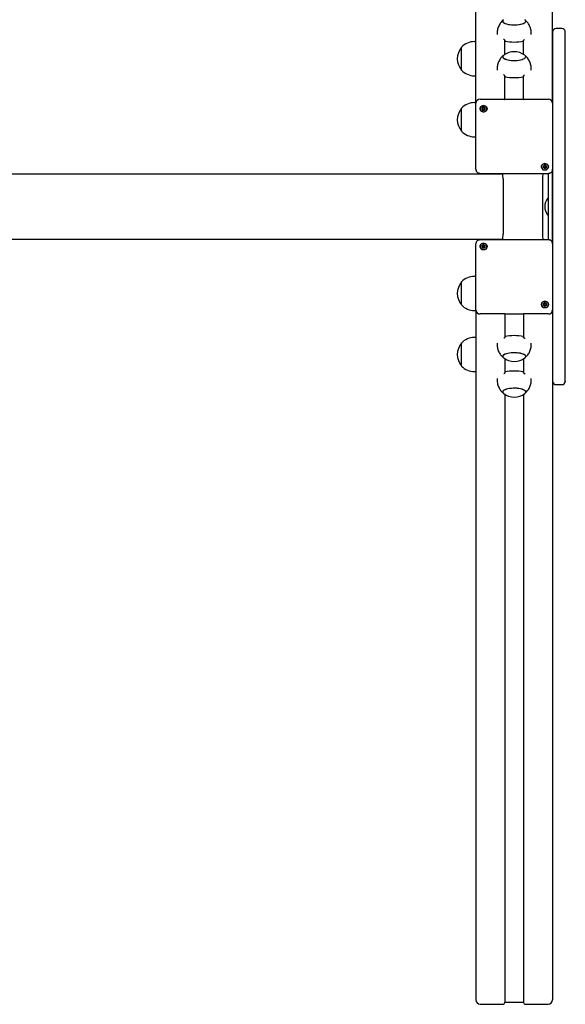
# Model space of a CAD drawing. Units: millimetres. Extents: x -26095 to 31267, y -4613 to 7737.
# Drawn here: x -23724 to -23084, y 383 to 1539 of the extents above; entities that cross this region are included whole.
import ezdxf

# ---------------------------------------------------------------- set-up
doc = ezdxf.new("R2010")
doc.units = ezdxf.units.MM
doc.header["$LTSCALE"] = 10

msp = doc.modelspace()

# ---------------------------------------------------------------- linework, layer by layer
at = {"color": 7, "linetype": 'Continuous', "lineweight": 25}
for p, q in [((-23188.8, 1441.2), (-23188.8, 2250.1)), ((-23098.8, 1441.2), (-23098.8, 2250.1)), ((-23087.8, 1528.1), (-23094.8, 1528.1)), ((-23163.8, 1522.7), (-23163.8, 1521.1)), ((-23154.8, 1497.9), (-23154.8, 1514.4)), ((-23154.6, 1498), (-23154.6, 1513.9)), ((-23133, 1498), (-23133, 1513.9)), ((-23132.8, 1497.9), (-23132.8, 1514.4)), ((-23123.8, 1521.1), (-23123.8, 1522.7)), ((-23098.7, 1525), (-23098.7, 1522.4)), ((-23098.7, 1522.4), (-23098.7, 1448.7)), ((-23083.9, 1522.4), (-23083.9, 1525)), ((-23083.9, 1448.7), (-23083.9, 1522.4)), ((-23205.5, 1479.3), (-23205.5, 1506.3)), ((-23205.5, 1505.6), (-23205.5, 1506.3)), ((-23205.5, 1479.3), (-23205.5, 1505.6)), ((-23188.8, 1512.8), (-23190.5, 1512.8)), ((-23163.8, 1481), (-23163.8, 1479.4)), ((-23123.8, 1479.4), (-23123.8, 1481)), ((-23190.5, 1472.8), (-23188.8, 1472.8)), ((-23154.8, 1445), (-23154.8, 1472.7)), ((-23154.6, 1445), (-23154.6, 1472.2)), ((-23133, 1445), (-23133, 1472.2)), ((-23132.8, 1445), (-23132.8, 1472.7)), ((-23183.8, 1445.2), (-23155.8, 1445.2)), ((-23132.8, 1445), (-23154.8, 1445)), ((-23154.8, 1445), (-23154.8, 1444.9)), ((-23131.8, 1445.2), (-23103.7, 1445.2)), ((-23098.7, 1448.7), (-23098.7, 1398.4)), ((-23083.9, 1398.4), (-23083.9, 1448.7)), ((-23205.5, 1407.7), (-23205.5, 1434.7)), ((-23205.5, 1434), (-23205.5, 1434.7)), ((-23205.5, 1407.7), (-23205.5, 1434)), ((-23188.8, 1441.2), (-23190.5, 1441.2)), ((-23188.8, 1438.9), (-23188.8, 1440.5)), ((-23188.8, 1363.2), (-23188.8, 1438.9)), ((-23180.8, 1435.3), (-23180.8, 1435.7)), ((-23180.8, 1433), (-23180.8, 1433.5)), ((-23178.8, 1435.7), (-23178.8, 1435.3)), ((-23098.7, 1440.5), (-23098.7, 1438.9)), ((-23098.7, 1438.9), (-23098.7, 1363.2)), ((-23190.5, 1401.2), (-23188.8, 1401.2)), ((-23098.7, 1398.4), (-23098.7, 1370.2)), ((-23083.9, 1370.2), (-23083.9, 1398.4)), ((-23108.8, 1367.2), (-23108.8, 1367.6)), ((-23108.8, 1364.9), (-23108.8, 1365.4)), ((-23106.8, 1367.6), (-23106.8, 1367.2)), ((-23098.7, 1370.2), (-23098.7, 1268.3)), ((-23083.9, 1268.3), (-23083.9, 1370.2)), ((-23157.5, 1357.3), (-25694.5, 1357.3)), ((-23183.8, 1358.3), (-23103.7, 1358.3)), ((-23109.8, 1358.3), (-23109.9, 1358.2)), ((-23103.8, 1358.3), (-23103.8, 1280.3)), ((-23098.8, 1275.8), (-23098.8, 1362.6)), ((-23156.8, 1351.5), (-23156.8, 1286.9)), ((-23110.8, 1351.5), (-23110.8, 1286.9)), ((-23104.3, 1329.3), (-23104.4, 1329.3)), ((-23103.8, 1328.9), (-23104.1, 1329.2)), ((-23104.4, 1309.3), (-23104.3, 1309.3)), ((-23104.1, 1309.3), (-23103.8, 1309.7)), ((-25694.5, 1281.2), (-23157.4, 1281.2)), ((-23188.8, 1199.6), (-23188.8, 1275.4)), ((-23103.7, 1280.3), (-23183.8, 1280.3)), ((-23180.8, 1273.2), (-23180.8, 1273.6)), ((-23180.8, 1270.9), (-23180.8, 1271.3)), ((-23178.8, 1273.6), (-23178.8, 1273.2)), ((-23109.9, 1280.3), (-23109.8, 1280.3)), ((-23098.7, 1275.4), (-23098.7, 1199.6)), ((-23098.7, 1268.3), (-23098.7, 1240.2)), ((-23083.9, 1240.2), (-23083.9, 1268.3)), ((-23188.8, 1237.3), (-23190.5, 1237.3)), ((-23098.7, 1240.2), (-23098.7, 1189.9)), ((-23083.9, 1189.9), (-23083.9, 1240.2)), ((-23205.5, 1203.8), (-23205.5, 1230.8)), ((-23108.8, 1205.1), (-23108.8, 1205.5)), ((-23108.8, 1202.8), (-23108.8, 1203.2)), ((-23106.8, 1205.5), (-23106.8, 1205.1)), ((-23190.5, 1197.3), (-23188.8, 1197.3)), ((-23188.8, 1198), (-23188.8, 1199.6)), ((-23188.8, 1197.3), (-23188.8, 388.4)), ((-23155.8, 1193.3), (-23183.8, 1193.3)), ((-23154.8, 1193.5), (-23132.8, 1193.5)), ((-23154.8, 1193.5), (-23154.8, 1165.8)), ((-23154.6, 1193.5), (-23154.6, 1166.3)), ((-23133, 1193.5), (-23133, 1166.3)), ((-23132.8, 1193.5), (-23132.8, 1165.8)), ((-23103.7, 1193.3), (-23131.8, 1193.3)), ((-23098.8, 1197.3), (-23098.8, 388.4)), ((-23098.7, 1199.6), (-23098.7, 1198)), ((-23098.7, 1189.9), (-23098.7, 1116.1)), ((-23083.9, 1116.1), (-23083.9, 1189.9)), ((-23205.5, 1132.2), (-23205.5, 1159.2)), ((-23188.8, 1165.7), (-23190.5, 1165.7)), ((-23163.8, 1159.1), (-23163.8, 1157.5)), ((-23123.8, 1157.5), (-23123.8, 1159.1)), ((-23154.8, 1140.7), (-23154.8, 1124.1)), ((-23154.6, 1140.5), (-23154.6, 1124.6)), ((-23133, 1140.5), (-23133, 1124.7)), ((-23132.8, 1140.7), (-23132.8, 1124.1)), ((-23190.5, 1125.7), (-23188.8, 1125.7)), ((-23163.8, 1117.5), (-23163.8, 1115.9)), ((-23123.8, 1115.9), (-23123.8, 1117.5)), ((-23098.7, 1116.1), (-23098.7, 1113.6)), ((-23094.8, 1110.4), (-23087.8, 1110.4)), ((-23083.9, 1113.6), (-23083.9, 1116.1)), ((-23154.8, 1099), (-23154.8, 385.4)), ((-23154.6, 1098.9), (-23154.6, 385.5)), ((-23133, 1098.9), (-23133, 385.5)), ((-23132.8, 1099), (-23132.8, 385.4)), ((-23183.8, 383.1), (-23157.3, 383.1)), ((-23154.8, 385.4), (-23154.6, 385.5)), ((-23154.6, 385.5), (-23144.1, 385.5)), ((-23144, 385.6), (-23143.9, 385.7)), ((-23143.7, 385.7), (-23143.5, 385.6)), ((-23143.4, 385.5), (-23133, 385.5)), ((-23133, 385.5), (-23132.8, 385.4)), ((-23130.3, 383.1), (-23103.8, 383.1))]:
    msp.add_line(p, q, dxfattribs=at)
at = {"color": 7, "linetype": 'Continuous', "lineweight": 25, "flags": 128}
for points in [[(-23156.2, 1538.6), (-23156.6, 1538.2), (-23157.1, 1537.5), (-23157.3, 1536.8), (-23157.1, 1536), (-23156.5, 1535.3), (-23155.5, 1534.7), (-23154.3, 1534.1), (-23152.8, 1533.6), (-23151, 1533.1), (-23149, 1532.8), (-23146.9, 1532.6), (-23144.7, 1532.5), (-23142.4, 1532.5)], [(-23157.3, 1536.8), (-23157.1, 1536.1), (-23156.6, 1535.4), (-23155.7, 1534.8), (-23154.4, 1534.1), (-23152.9, 1533.6), (-23151.2, 1533.2), (-23149.2, 1532.8), (-23147.1, 1532.6), (-23144.9, 1532.5), (-23142.7, 1532.5), (-23140.5, 1532.6), (-23138.4, 1532.8), (-23136.4, 1533.2), (-23134.6, 1533.6), (-23133.1, 1534.1), (-23131.9, 1534.8), (-23131, 1535.4), (-23130.5, 1536.1), (-23130.3, 1536.8), (-23130.5, 1537.6), (-23131, 1538.3), (-23131.4, 1538.6)], [(-23142.4, 1532.5), (-23140.2, 1532.6), (-23138.1, 1532.9), (-23136.2, 1533.2), (-23134.5, 1533.7), (-23133, 1534.2), (-23131.8, 1534.8), (-23130.9, 1535.5), (-23130.4, 1536.2), (-23130.3, 1536.9), (-23130.5, 1537.6), (-23131.1, 1538.3), (-23131.4, 1538.6)], [(-23156.2, 1496.9), (-23156.6, 1496.5), (-23157.1, 1495.8), (-23157.3, 1495.1), (-23157.1, 1494.4), (-23156.5, 1493.7), (-23155.5, 1493), (-23154.3, 1492.4), (-23152.8, 1491.9), (-23151, 1491.5), (-23149, 1491.1), (-23146.9, 1490.9), (-23144.7, 1490.8), (-23142.4, 1490.8)], [(-23157.3, 1495.2), (-23157.1, 1494.5), (-23156.6, 1493.7), (-23155.7, 1493.1), (-23154.4, 1492.5), (-23152.9, 1491.9), (-23151.2, 1491.5), (-23149.2, 1491.1), (-23147.1, 1490.9), (-23144.9, 1490.8), (-23142.7, 1490.8), (-23140.5, 1490.9), (-23138.4, 1491.1), (-23136.4, 1491.5), (-23134.6, 1491.9), (-23133.1, 1492.5), (-23131.9, 1493.1), (-23131, 1493.7), (-23130.5, 1494.5), (-23130.3, 1495.2), (-23130.5, 1495.9), (-23131, 1496.6), (-23131.4, 1496.9)], [(-23142.4, 1490.8), (-23140.2, 1490.9), (-23138.1, 1491.2), (-23136.2, 1491.5), (-23134.5, 1492), (-23133, 1492.5), (-23131.8, 1493.2), (-23130.9, 1493.8), (-23130.4, 1494.5), (-23130.3, 1495.3), (-23130.5, 1496), (-23131.1, 1496.7), (-23131.4, 1496.9)], [(-23155.8, 1445.2), (-23155.6, 1445.2), (-23155.4, 1445.2), (-23155.2, 1445.2), (-23155.1, 1445.2), (-23155, 1445.1), (-23154.9, 1445), (-23154.8, 1445), (-23154.8, 1444.9)], [(-23132.8, 1444.9), (-23132.8, 1445), (-23132.7, 1445), (-23132.6, 1445.1), (-23132.5, 1445.2), (-23132.3, 1445.2), (-23132.2, 1445.2), (-23132, 1445.2), (-23131.8, 1445.2)], [(-23175.7, 1434.1), (-23175.9, 1432.9), (-23176.4, 1431.9), (-23177.2, 1431.1), (-23178.3, 1430.5), (-23179.5, 1430.2), (-23180.7, 1430.3), (-23181.8, 1430.7), (-23182.8, 1431.5), (-23183.5, 1432.4), (-23183.8, 1433.5), (-23183.8, 1434.7), (-23183.5, 1435.8), (-23182.8, 1436.7), (-23181.8, 1437.4), (-23180.7, 1437.9), (-23179.5, 1438), (-23178.3, 1437.7), (-23177.2, 1437.1), (-23176.4, 1436.3), (-23175.9, 1435.2), (-23175.7, 1434.1)], [(-23179.8, 1437.9), (-23181, 1437.7), (-23182, 1437.2), (-23182.9, 1436.4), (-23183.5, 1435.5), (-23183.8, 1434.4), (-23183.7, 1433.2), (-23183.3, 1432.2), (-23182.5, 1431.3), (-23181.5, 1430.7), (-23180.4, 1430.4), (-23179.2, 1430.4), (-23178.1, 1430.7), (-23177.1, 1431.3), (-23176.3, 1432.2), (-23175.9, 1433.2), (-23175.8, 1434.4), (-23176.1, 1435.5), (-23176.7, 1436.4), (-23177.5, 1437.2), (-23178.6, 1437.7), (-23179.8, 1437.9)], [(-23181.8, 1434.1), (-23181.6, 1433.4), (-23181.2, 1432.8), (-23180.5, 1432.4), (-23179.8, 1432.2), (-23179, 1432.4), (-23178.4, 1432.8), (-23178, 1433.4), (-23177.8, 1434.1), (-23178, 1434.8), (-23178.4, 1435.4), (-23179, 1435.8), (-23179.8, 1436), (-23180.5, 1435.8), (-23181.2, 1435.4), (-23181.6, 1434.8), (-23181.8, 1434.1)], [(-23103.7, 1366), (-23103.9, 1364.9), (-23104.4, 1363.8), (-23105.2, 1363), (-23106.3, 1362.4), (-23107.5, 1362.1), (-23108.7, 1362.2), (-23109.8, 1362.6), (-23110.8, 1363.4), (-23111.5, 1364.3), (-23111.8, 1365.4), (-23111.8, 1366.6), (-23111.5, 1367.7), (-23110.8, 1368.6), (-23109.8, 1369.4), (-23108.7, 1369.8), (-23107.5, 1369.9), (-23106.3, 1369.6), (-23105.2, 1369), (-23104.4, 1368.2), (-23103.9, 1367.1), (-23103.7, 1366)], [(-23107.8, 1369.8), (-23109, 1369.6), (-23110, 1369.1), (-23110.9, 1368.4), (-23111.5, 1367.4), (-23111.8, 1366.3), (-23111.7, 1365.2), (-23111.2, 1364.1), (-23110.5, 1363.2), (-23109.5, 1362.6), (-23108.4, 1362.3), (-23107.2, 1362.3), (-23106, 1362.6), (-23105.1, 1363.2), (-23104.3, 1364.1), (-23103.9, 1365.2), (-23103.8, 1366.3), (-23104.1, 1367.4), (-23104.7, 1368.4), (-23105.5, 1369.1), (-23106.6, 1369.6), (-23107.8, 1369.8)], [(-23109.8, 1366), (-23109.6, 1365.3), (-23109.2, 1364.7), (-23108.5, 1364.3), (-23107.8, 1364.1), (-23107, 1364.3), (-23106.4, 1364.7), (-23106, 1365.3), (-23105.8, 1366), (-23106, 1366.7), (-23106.4, 1367.3), (-23107, 1367.7), (-23107.8, 1367.9), (-23108.5, 1367.7), (-23109.2, 1367.3), (-23109.6, 1366.7), (-23109.8, 1366)], [(-23175.7, 1272.5), (-23175.9, 1271.4), (-23176.4, 1270.3), (-23177.2, 1269.5), (-23178.3, 1268.9), (-23179.5, 1268.7), (-23180.7, 1268.7), (-23181.8, 1269.2), (-23182.8, 1269.9), (-23183.5, 1270.8), (-23183.8, 1271.9), (-23183.8, 1273.1), (-23183.5, 1274.2), (-23182.8, 1275.2), (-23181.8, 1275.9), (-23180.7, 1276.3), (-23179.5, 1276.4), (-23178.3, 1276.1), (-23177.2, 1275.6), (-23176.4, 1274.7), (-23175.9, 1273.7), (-23175.7, 1272.5)], [(-23179.8, 1276.3), (-23181, 1276.1), (-23182, 1275.6), (-23182.9, 1274.9), (-23183.5, 1273.9), (-23183.8, 1272.8), (-23183.7, 1271.7), (-23183.3, 1270.6), (-23182.5, 1269.7), (-23181.5, 1269.1), (-23180.4, 1268.8), (-23179.2, 1268.8), (-23178.1, 1269.1), (-23177.1, 1269.7), (-23176.3, 1270.6), (-23175.9, 1271.7), (-23175.8, 1272.8), (-23176.1, 1273.9), (-23176.7, 1274.9), (-23177.5, 1275.6), (-23178.6, 1276.1), (-23179.8, 1276.3)], [(-23181.8, 1272.5), (-23181.6, 1271.8), (-23181.2, 1271.2), (-23180.5, 1270.8), (-23179.8, 1270.7), (-23179, 1270.8), (-23178.4, 1271.2), (-23178, 1271.8), (-23177.8, 1272.5), (-23178, 1273.2), (-23178.4, 1273.8), (-23179, 1274.2), (-23179.8, 1274.4), (-23180.5, 1274.2), (-23181.2, 1273.8), (-23181.6, 1273.2), (-23181.8, 1272.5)], [(-23103.7, 1204.4), (-23103.9, 1203.3), (-23104.4, 1202.3), (-23105.2, 1201.4), (-23106.3, 1200.8), (-23107.5, 1200.6), (-23108.7, 1200.7), (-23109.8, 1201.1), (-23110.8, 1201.8), (-23111.5, 1202.8), (-23111.8, 1203.9), (-23111.8, 1205), (-23111.5, 1206.1), (-23110.8, 1207.1), (-23109.8, 1207.8), (-23108.7, 1208.2), (-23107.5, 1208.3), (-23106.3, 1208), (-23105.2, 1207.5), (-23104.4, 1206.6), (-23103.9, 1205.6), (-23103.7, 1204.4)], [(-23107.8, 1208.2), (-23109, 1208), (-23110, 1207.6), (-23110.9, 1206.8), (-23111.5, 1205.8), (-23111.8, 1204.7), (-23111.7, 1203.6), (-23111.2, 1202.5), (-23110.5, 1201.7), (-23109.5, 1201), (-23108.4, 1200.7), (-23107.2, 1200.7), (-23106, 1201), (-23105.1, 1201.7), (-23104.3, 1202.5), (-23103.9, 1203.6), (-23103.8, 1204.7), (-23104.1, 1205.8), (-23104.7, 1206.8), (-23105.5, 1207.6), (-23106.6, 1208), (-23107.8, 1208.2)], [(-23109.8, 1204.4), (-23109.6, 1203.7), (-23109.2, 1203.1), (-23108.5, 1202.7), (-23107.8, 1202.6), (-23107, 1202.7), (-23106.4, 1203.1), (-23106, 1203.7), (-23105.8, 1204.4), (-23106, 1205.2), (-23106.4, 1205.8), (-23107, 1206.2), (-23107.8, 1206.3), (-23108.5, 1206.2), (-23109.2, 1205.8), (-23109.6, 1205.2), (-23109.8, 1204.4)], [(-23154.8, 1193.6), (-23154.8, 1193.5), (-23154.9, 1193.5), (-23155, 1193.4), (-23155.1, 1193.4), (-23155.2, 1193.3), (-23155.4, 1193.3), (-23155.6, 1193.3), (-23155.8, 1193.3)], [(-23131.8, 1193.3), (-23132, 1193.3), (-23132.2, 1193.3), (-23132.3, 1193.3), (-23132.5, 1193.4), (-23132.6, 1193.4), (-23132.7, 1193.5), (-23132.8, 1193.5), (-23132.8, 1193.6)], [(-23131.4, 1141.6), (-23130.9, 1142), (-23130.4, 1142.7), (-23130.3, 1143.4), (-23130.5, 1144.2), (-23131.1, 1144.9), (-23132, 1145.5), (-23133.3, 1146.1), (-23134.8, 1146.6), (-23136.6, 1147.1), (-23138.6, 1147.4), (-23140.7, 1147.6), (-23142.9, 1147.7), (-23145.1, 1147.7), (-23147.3, 1147.6), (-23149.4, 1147.3), (-23151.4, 1147), (-23153.1, 1146.5), (-23154.6, 1146), (-23155.8, 1145.4), (-23156.6, 1144.7), (-23157.1, 1144), (-23157.3, 1143.3), (-23157.1, 1142.6), (-23156.5, 1141.9), (-23156.2, 1141.6)], [(-23131.4, 1141.6), (-23131, 1141.9), (-23130.5, 1142.6), (-23130.3, 1143.4), (-23130.5, 1144.1), (-23131, 1144.8), (-23131.9, 1145.4), (-23133.1, 1146.1), (-23134.6, 1146.6), (-23136.4, 1147), (-23138.4, 1147.4), (-23140.5, 1147.6), (-23142.7, 1147.7), (-23144.9, 1147.7), (-23147.1, 1147.6), (-23149.2, 1147.4), (-23151.2, 1147), (-23152.9, 1146.6), (-23154.4, 1146.1), (-23155.7, 1145.4), (-23156.6, 1144.8), (-23157.1, 1144.1), (-23157.3, 1143.4)], [(-23131.4, 1099.9), (-23130.9, 1100.3), (-23130.4, 1101), (-23130.3, 1101.8), (-23130.5, 1102.5), (-23131.1, 1103.2), (-23132, 1103.8), (-23133.3, 1104.4), (-23134.8, 1105), (-23136.6, 1105.4), (-23138.6, 1105.7), (-23140.7, 1106), (-23142.9, 1106.1), (-23145.1, 1106.1), (-23147.3, 1105.9), (-23149.4, 1105.7), (-23151.4, 1105.3), (-23153.1, 1104.9), (-23154.6, 1104.3), (-23155.8, 1103.7), (-23156.6, 1103), (-23157.1, 1102.3), (-23157.3, 1101.6), (-23157.1, 1100.9), (-23156.5, 1100.2), (-23156.2, 1099.9)], [(-23131.4, 1099.9), (-23131, 1100.3), (-23130.5, 1101), (-23130.3, 1101.7), (-23130.5, 1102.4), (-23131, 1103.1), (-23131.9, 1103.8), (-23133.1, 1104.4), (-23134.6, 1104.9), (-23136.4, 1105.4), (-23138.4, 1105.7), (-23140.5, 1105.9), (-23142.7, 1106.1), (-23144.9, 1106.1), (-23147.1, 1105.9), (-23149.2, 1105.7), (-23151.2, 1105.4), (-23152.9, 1104.9), (-23154.4, 1104.4), (-23155.7, 1103.8), (-23156.6, 1103.1), (-23157.1, 1102.4), (-23157.3, 1101.7)]]:
    msp.add_lwpolyline(points, dxfattribs=at)
at = {"color": 7, "linetype": 'Continuous', "lineweight": 25}
for centre, radius, start, end in [((-23154.9, 1536.5), 2.45, 121.9411, 172.5804), ((-23094.8, 1524.1), 4, 90, 167.1614), ((-23087.8, 1524.1), 4, 12.8386, 90), ((-23094.8, 1524.1), 4, 167.1614, 180), ((-23189.8, 1492.8), 20.7, 139.3537, 220.6463), ((-23190.5, 1492.3), 20.6, 90, 136.8574), ((-23143.8, 1568.8), 56.4, 259.0137, 280.9863), ((-23154.9, 1494.9), 2.45, 121.9411, 172.5804), ((-23143.8, 1480.3), 20.7, 53.3661, 126.6339), ((-23190.5, 1493.4), 20.6, 223.1426, 270), ((-23143.8, 1527.1), 56.4, 259.0137, 280.9863), ((-23184, 1440.4), 4.87, 88.4409, 178.351), ((-23103.6, 1440.4), 4.87, 1.649, 91.5591), ((-23189.8, 1421.2), 20.7, 139.3537, 220.6463), ((-23190.5, 1420.7), 20.6, 90, 136.8574), ((-23179.9, 1434.2), 1.85, 180.6461, 242.1718), ((-23179.9, 1434.6), 1.19, 180.4629, 211.5471), ((-23179.8, 1434.7), 1.33, 212.1736, 270.5666), ((-23179.8, 1434.5), 1.3, 120.55, 139.6682), ((-23179.8, 1434.7), 1.33, 269.4334, 327.8264), ((-23179.8, 1434.5), 1.3, 40.3322, 59.5252), ((-23179.7, 1434.2), 1.85, 297.8282, 359.3539), ((-23179.7, 1434.6), 1.19, 328.4531, 359.4715), ((-23179.8, 1434.3), 2.07, 241.5333, 298.4667), ((-23190.5, 1421.8), 20.6, 223.1426, 270), ((-23107.9, 1366.1), 1.85, 180.6461, 242.1718), ((-23107.9, 1366.5), 1.19, 180.4629, 211.5471), ((-23107.8, 1366.6), 1.33, 212.1736, 270.5666), ((-23107.8, 1366.5), 1.3, 120.55, 139.6682), ((-23107.8, 1366.3), 2.07, 241.5333, 298.4667), ((-23107.8, 1366.6), 1.33, 269.4334, 327.8264), ((-23107.7, 1366.5), 1.3, 40.3322, 59.5252), ((-23107.7, 1366.1), 1.85, 297.8282, 359.3539), ((-23107.7, 1366.5), 1.19, 328.4531, 359.4715), ((-23181.8, 1351.5), 25, 0, 15.6179), ((-23085.8, 1351.5), 25, 164.4762, 180), ((-23091.9, 1319.3), 16, 141.7675, 218.2325), ((-23104.4, 1329.1), 0.2, 90, 141.7675), ((-23104.3, 1329.1), 0.2, 45, 90), ((-23104.4, 1309.5), 0.2, 218.2325, 270), ((-23104.3, 1309.5), 0.2, 270, 315), ((-23181.8, 1286.9), 25, 344.5519, 0), ((-23085.8, 1286.9), 25, 180, 195.4481), ((-23179.9, 1272.4), 1.85, 117.8282, 179.3539), ((-23179.9, 1272), 1.19, 148.4531, 179.4715), ((-23179.8, 1271.9), 1.33, 89.4334, 147.8264), ((-23179.8, 1272.3), 2.07, 61.5333, 118.4667), ((-23179.8, 1272.1), 1.3, 220.3322, 239.5252), ((-23179.8, 1271.9), 1.33, 32.1736, 90.5666), ((-23179.7, 1272.1), 1.28, 300.4608, 328.3881), ((-23179.7, 1272.4), 1.85, 0.6461, 62.1718), ((-23179.7, 1272), 1.19, 0.4629, 31.5471), ((-23190.5, 1216.8), 20.6, 90, 136.8574), ((-23189.8, 1217.3), 20.7, 139.3537, 220.6463), ((-23190.5, 1217.9), 20.6, 223.1426, 270), ((-23107.9, 1204.4), 1.85, 117.8282, 179.3539), ((-23107.9, 1203.9), 1.19, 148.4531, 179.4715), ((-23107.8, 1203.8), 1.33, 89.4334, 147.8264), ((-23107.8, 1204.2), 2.07, 61.5333, 118.4667), ((-23107.8, 1204), 1.3, 220.3322, 239.5252), ((-23107.8, 1203.8), 1.33, 32.1736, 90.5666), ((-23107.7, 1204), 1.28, 300.4608, 328.3881), ((-23107.7, 1204.4), 1.85, 0.6461, 62.1718), ((-23107.7, 1203.9), 1.19, 0.4629, 31.5471), ((-23184, 1198.1), 4.87, 181.649, 271.5591), ((-23103.6, 1198.1), 4.87, 268.4409, 358.351), ((-23143.8, 1111.4), 56.4, 79.0137, 100.9863), ((-23189.8, 1145.7), 20.7, 139.3537, 220.6463), ((-23190.5, 1145.1), 20.6, 90, 136.8574), ((-23154.9, 1143.7), 2.45, 187.4196, 238.0589), ((-23143.8, 1158.2), 20.7, 233.3661, 270), ((-23143.8, 1158.2), 20.7, 270, 306.6339), ((-23190.5, 1146.2), 20.6, 223.1426, 270), ((-23143.8, 1069.8), 56.4, 79.0137, 100.9863), ((-23094.8, 1114.4), 4, 180, 192.8386), ((-23094.8, 1114.4), 4, 192.8386, 270), ((-23087.8, 1114.4), 4, 270, 347.1614), ((-23087.8, 1114.4), 4, 347.1614, 0), ((-23154.9, 1102), 2.45, 187.4196, 238.0589), ((-23143.8, 1116.5), 20.7, 233.3661, 270), ((-23143.8, 1116.5), 20.7, 270, 306.6339)]:
    msp.add_arc(centre, radius, start, end, dxfattribs=at)
for centre, major_axis, start_param, end_param in [((-23183.8, 388.4), (0, -5.29), 4.712389, 6.283185), ((-23157.3, 385.8), (0, -2.64), 0, 1.422101), ((-23144.1, 385.8), (0, -0.212), 0, 0.523599), ((-23143.8, 385.5), (0, -0.212), 2.617994, 3.665191), ((-23143.4, 385.8), (0, -0.212), 5.759587, 6.283185), ((-23130.3, 385.8), (0, -2.64), 4.861084, 6.283185), ((-23103.8, 388.4), (0, -5.29), 0, 1.570796)]:
    msp.add_ellipse(centre, major_axis=major_axis, ratio=0.945519, start_param=start_param, end_param=end_param, dxfattribs=at)
for points, knots in [([(-23156.2, 1538.5), (-23156.3, 1538.5), (-23157, 1537.9), (-23158.2, 1536.7), (-23159.8, 1535), (-23161.1, 1533), (-23162.1, 1530.8), (-23163, 1528.6), (-23163.5, 1526.2), (-23163.8, 1524.2), (-23163.8, 1523), (-23163.8, 1522.7)], [0, 0, 0, 0, 0.019419, 0.147295, 0.276727, 0.40729, 0.538666, 0.670619, 0.802972, 0.948491, 1, 1, 1, 1]), ([(-23123.8, 1522.7), (-23123.8, 1523.3), (-23123.8, 1524.7), (-23124.2, 1527), (-23124.8, 1529.3), (-23125.8, 1531.5), (-23126.9, 1533.6), (-23128.2, 1535.4), (-23129.6, 1537), (-23130.7, 1538.1), (-23131.3, 1538.5), (-23131.3, 1538.5)], [0, 0, 0, 0, 0.103219, 0.241191, 0.375574, 0.506593, 0.634386, 0.759022, 0.880521, 0.998871, 1, 1, 1, 1]), ([(-23156.5, 1515.8), (-23156.3, 1515.7), (-23155.8, 1515.5), (-23155.2, 1515), (-23154.8, 1514.4), (-23154.6, 1513.8), (-23154.5, 1513.5), (-23154.5, 1513.4)], [0, 0, 0, 0, 0.2878253, 0.5175742, 0.7103368, 0.904025, 1, 1, 1, 1]), ([(-23133, 1513.4), (-23133, 1513.6), (-23133, 1514), (-23132.7, 1514.5), (-23132.3, 1515), (-23131.9, 1515.4), (-23131.7, 1515.5), (-23131.6, 1515.5)], [0, 0, 0, 0, 0.213631, 0.42683, 0.650813, 0.907262, 1, 1, 1, 1]), ([(-23156.2, 1496.9), (-23156.3, 1496.8), (-23157, 1496.3), (-23158.2, 1495.1), (-23159.8, 1493.3), (-23161.1, 1491.3), (-23162.1, 1489.2), (-23163, 1486.9), (-23163.5, 1484.5), (-23163.8, 1482.5), (-23163.8, 1481.3), (-23163.8, 1481)], [0, 0, 0, 0, 0.019419, 0.147295, 0.276727, 0.40729, 0.538666, 0.670619, 0.802972, 0.948491, 1, 1, 1, 1]), ([(-23123.8, 1481), (-23123.8, 1481.6), (-23123.8, 1483.1), (-23124.2, 1485.3), (-23124.8, 1487.7), (-23125.8, 1489.9), (-23126.9, 1491.9), (-23128.2, 1493.7), (-23129.6, 1495.4), (-23130.7, 1496.4), (-23131.3, 1496.8), (-23131.3, 1496.8)], [0, 0, 0, 0, 0.103219, 0.241191, 0.375574, 0.506593, 0.634386, 0.759022, 0.880521, 0.998871, 1, 1, 1, 1]), ([(-23156.5, 1474.1), (-23156.3, 1474), (-23155.8, 1473.8), (-23155.2, 1473.3), (-23154.8, 1472.7), (-23154.6, 1472.2), (-23154.5, 1471.8), (-23154.5, 1471.7)], [0, 0, 0, 0, 0.287825, 0.517574, 0.710337, 0.904025, 1, 1, 1, 1]), ([(-23133, 1471.7), (-23133, 1471.9), (-23133, 1472.3), (-23132.7, 1472.8), (-23132.3, 1473.3), (-23131.9, 1473.7), (-23131.7, 1473.8), (-23131.6, 1473.8)], [0, 0, 0, 0, 0.213631, 0.42683, 0.650813, 0.907262, 1, 1, 1, 1]), ([(-23180.8, 1435.8), (-23180.8, 1435.8), (-23180.8, 1435.7), (-23180.8, 1435.7), (-23180.8, 1435.7), (-23180.8, 1435.6), (-23180.8, 1435.5), (-23180.8, 1435.2), (-23180.8, 1434.9), (-23181.1, 1434.5), (-23181.4, 1434.4), (-23181.7, 1434.3), (-23181.7, 1434.2), (-23181.8, 1434.2), (-23181.8, 1434.1), (-23181.8, 1434.1)], [0, 0, 0, 0, 0.006232, 0.017772, 0.031678, 0.048364, 0.098405, 0.252507, 0.42558, 0.593984, 0.846925, 0.94386, 0.980024, 0.990645, 1, 1, 1, 1]), ([(-23181.8, 1434.1), (-23181.8, 1434.1), (-23181.8, 1434.1), (-23181.7, 1434.1), (-23181.7, 1434), (-23181.4, 1433.9), (-23181.1, 1433.7), (-23180.8, 1433.4), (-23180.8, 1433), (-23180.8, 1432.8), (-23180.8, 1432.6), (-23180.8, 1432.6), (-23180.8, 1432.5), (-23180.8, 1432.5), (-23180.8, 1432.5)], [0, 0, 0, 0, 0.012047, 0.026509, 0.056165, 0.153106, 0.406064, 0.574479, 0.747564, 0.901675, 0.962717, 0.979959, 0.993767, 1, 1, 1, 1]), ([(-23180.9, 1434), (-23181, 1434), (-23181.1, 1434.2), (-23181.3, 1434.3), (-23181.4, 1434.4)], [0, 0, 0, 0, 0.307269, 1, 1, 1, 1]), ([(-23180.8, 1433.5), (-23180.8, 1433.5), (-23180.8, 1433.7), (-23180.9, 1433.8), (-23180.9, 1434)], [0, 0, 0, 0, 0.216752, 1, 1, 1, 1]), ([(-23178.9, 1435.7), (-23178.9, 1435.7), (-23179.1, 1435.7), (-23179.3, 1435.5), (-23179.8, 1435.3), (-23180.3, 1435.5), (-23180.5, 1435.7), (-23180.7, 1435.8), (-23180.8, 1435.8), (-23180.8, 1435.8), (-23180.8, 1435.8)], [0, 0, 0, 0, 0.0072442, 0.2215825, 0.4655278, 0.7094732, 0.9238115, 0.9741143, 0.9881112, 1, 1, 1, 1]), ([(-23179.8, 1433.4), (-23180, 1433.3), (-23180.3, 1433.3), (-23180.5, 1433.1), (-23180.7, 1433), (-23180.7, 1433), (-23180.8, 1433), (-23180.8, 1433), (-23180.8, 1433), (-23180.8, 1433)], [0, 0, 0, 0, 0.45024, 0.845835, 0.938677, 0.961139, 0.980444, 0.998788, 1, 1, 1, 1]), ([(-23180.8, 1432.5), (-23180.8, 1432.5), (-23180.8, 1432.5), (-23180.7, 1432.5), (-23180.5, 1432.6), (-23180.3, 1432.8), (-23179.8, 1433), (-23179.3, 1432.8), (-23179, 1432.6), (-23178.9, 1432.5), (-23178.8, 1432.5), (-23178.8, 1432.5), (-23178.8, 1432.5)], [0, 0, 0, 0, 0.011122, 0.024216, 0.071275, 0.271789, 0.5, 0.728211, 0.928725, 0.975784, 0.988878, 1, 1, 1, 1]), ([(-23178.6, 1434), (-23178.7, 1433.8), (-23178.8, 1433.6), (-23178.8, 1433.3), (-23178.8, 1433.1), (-23178.8, 1433), (-23178.8, 1433), (-23178.8, 1433), (-23178.8, 1433), (-23178.9, 1433), (-23179, 1433.1), (-23179.3, 1433.3), (-23179.6, 1433.3), (-23179.8, 1433.4)], [0, 0, 0, 0, 0.209215, 0.401784, 0.462881, 0.480139, 0.49396, 0.503254, 0.513035, 0.524415, 0.571454, 0.771884, 1, 1, 1, 1]), ([(-23177.8, 1434.1), (-23177.8, 1434.1), (-23177.8, 1434.2), (-23177.8, 1434.2), (-23177.9, 1434.3), (-23178.2, 1434.4), (-23178.5, 1434.5), (-23178.7, 1434.9), (-23178.8, 1435.2), (-23178.8, 1435.5), (-23178.8, 1435.7), (-23178.8, 1435.7), (-23178.8, 1435.7), (-23178.8, 1435.8), (-23178.8, 1435.8)], [0, 0, 0, 0, 0.012047, 0.026509, 0.056165, 0.153106, 0.406064, 0.574479, 0.747564, 0.901675, 0.962717, 0.979959, 0.993767, 1, 1, 1, 1]), ([(-23178.8, 1432.5), (-23178.8, 1432.5), (-23178.8, 1432.5), (-23178.8, 1432.6), (-23178.8, 1432.6), (-23178.8, 1432.6), (-23178.8, 1432.8), (-23178.8, 1433), (-23178.7, 1433.4), (-23178.5, 1433.7), (-23178.2, 1433.9), (-23177.9, 1434), (-23177.8, 1434.1), (-23177.8, 1434.1), (-23177.8, 1434.1), (-23177.8, 1434.1)], [0, 0, 0, 0, 0.006232, 0.017772, 0.031678, 0.048364, 0.098405, 0.252507, 0.42558, 0.593984, 0.846925, 0.94386, 0.980024, 0.990645, 1, 1, 1, 1]), ([(-23178.1, 1434.4), (-23178.3, 1434.3), (-23178.5, 1434.2), (-23178.6, 1434), (-23178.6, 1434)], [0, 0, 0, 0, 0.692731, 1, 1, 1, 1]), ([(-23108.8, 1367.7), (-23108.8, 1367.7), (-23108.8, 1367.7), (-23108.8, 1367.6), (-23108.8, 1367.6), (-23108.8, 1367.6), (-23108.8, 1367.4), (-23108.8, 1367.2), (-23108.8, 1366.8), (-23109.1, 1366.5), (-23109.4, 1366.3), (-23109.6, 1366.2), (-23109.7, 1366.1), (-23109.8, 1366.1), (-23109.8, 1366.1), (-23109.8, 1366.1)], [0, 0, 0, 0, 0.006232, 0.017772, 0.031678, 0.048364, 0.098405, 0.252507, 0.42558, 0.593984, 0.846925, 0.94386, 0.980024, 0.990645, 1, 1, 1, 1]), ([(-23109.8, 1366.1), (-23109.8, 1366), (-23109.8, 1366), (-23109.7, 1366), (-23109.6, 1365.9), (-23109.4, 1365.8), (-23109.1, 1365.7), (-23108.8, 1365.3), (-23108.8, 1365), (-23108.8, 1364.7), (-23108.8, 1364.5), (-23108.8, 1364.5), (-23108.8, 1364.4), (-23108.8, 1364.4), (-23108.8, 1364.4)], [0, 0, 0, 0, 0.012047, 0.026509, 0.056165, 0.153106, 0.406064, 0.574479, 0.747564, 0.901675, 0.962717, 0.979959, 0.993767, 1, 1, 1, 1]), ([(-23108.9, 1365.9), (-23109, 1365.9), (-23109.1, 1366.1), (-23109.3, 1366.2), (-23109.4, 1366.3)], [0, 0, 0, 0, 0.307269, 1, 1, 1, 1]), ([(-23108.8, 1365.4), (-23108.8, 1365.4), (-23108.8, 1365.6), (-23108.9, 1365.8), (-23108.9, 1365.9)], [0, 0, 0, 0, 0.216752, 1, 1, 1, 1]), ([(-23106.9, 1367.6), (-23106.9, 1367.6), (-23107.1, 1367.6), (-23107.3, 1367.4), (-23107.8, 1367.2), (-23108.2, 1367.4), (-23108.5, 1367.6), (-23108.7, 1367.7), (-23108.7, 1367.7), (-23108.8, 1367.7), (-23108.8, 1367.7)], [0, 0, 0, 0, 0.007244, 0.221582, 0.465528, 0.709473, 0.923811, 0.974114, 0.988111, 1, 1, 1, 1]), ([(-23107.8, 1365.3), (-23107.9, 1365.2), (-23108.2, 1365.2), (-23108.5, 1365), (-23108.7, 1364.9), (-23108.7, 1364.9), (-23108.8, 1364.9), (-23108.8, 1364.9), (-23108.8, 1364.9), (-23108.8, 1364.9)], [0, 0, 0, 0, 0.445699, 0.837305, 0.929211, 0.951446, 0.970556, 0.988716, 1, 1, 1, 1]), ([(-23108.8, 1364.4), (-23108.8, 1364.4), (-23108.7, 1364.4), (-23108.7, 1364.4), (-23108.5, 1364.5), (-23108.2, 1364.7), (-23107.8, 1364.9), (-23107.3, 1364.7), (-23107, 1364.5), (-23106.9, 1364.4), (-23106.8, 1364.4), (-23106.8, 1364.4), (-23106.8, 1364.4)], [0, 0, 0, 0, 0.011122, 0.024216, 0.071275, 0.271789, 0.5, 0.728211, 0.928725, 0.975784, 0.988878, 1, 1, 1, 1]), ([(-23106.6, 1365.9), (-23106.7, 1365.8), (-23106.8, 1365.5), (-23106.7, 1365.2), (-23106.7, 1365), (-23106.8, 1364.9), (-23106.8, 1364.9), (-23106.8, 1364.9), (-23106.8, 1364.9), (-23106.9, 1364.9), (-23107, 1365), (-23107.3, 1365.2), (-23107.6, 1365.2), (-23107.8, 1365.3)], [0, 0, 0, 0, 0.209215, 0.401784, 0.462881, 0.480139, 0.49396, 0.503254, 0.513035, 0.524415, 0.571454, 0.771884, 1, 1, 1, 1]), ([(-23105.8, 1366.1), (-23105.8, 1366.1), (-23105.8, 1366.1), (-23105.8, 1366.1), (-23105.9, 1366.2), (-23106.2, 1366.3), (-23106.5, 1366.5), (-23106.7, 1366.8), (-23106.8, 1367.2), (-23106.7, 1367.4), (-23106.7, 1367.6), (-23106.8, 1367.6), (-23106.8, 1367.7), (-23106.8, 1367.7), (-23106.8, 1367.7)], [0, 0, 0, 0, 0.012047, 0.026509, 0.056165, 0.153106, 0.406064, 0.574479, 0.747564, 0.901675, 0.962717, 0.979959, 0.993767, 1, 1, 1, 1]), ([(-23106.8, 1364.4), (-23106.8, 1364.4), (-23106.8, 1364.4), (-23106.8, 1364.5), (-23106.8, 1364.5), (-23106.7, 1364.5), (-23106.7, 1364.7), (-23106.8, 1365), (-23106.7, 1365.3), (-23106.5, 1365.7), (-23106.2, 1365.8), (-23105.9, 1365.9), (-23105.8, 1366), (-23105.8, 1366), (-23105.8, 1366), (-23105.8, 1366.1)], [0, 0, 0, 0, 0.006232, 0.017772, 0.031678, 0.048364, 0.098405, 0.252507, 0.42558, 0.593984, 0.846925, 0.94386, 0.980024, 0.990645, 1, 1, 1, 1]), ([(-23106.1, 1366.3), (-23106.3, 1366.2), (-23106.5, 1366.1), (-23106.6, 1365.9), (-23106.6, 1365.9)], [0, 0, 0, 0, 0.692731, 1, 1, 1, 1]), ([(-23188.8, 1363.2), (-23188.8, 1362.8), (-23188.8, 1362.1), (-23188.4, 1361), (-23187.7, 1359.9), (-23186.7, 1359.1), (-23185.6, 1358.5), (-23184.6, 1358.3), (-23184, 1358.3), (-23183.8, 1358.3)], [0, 0, 0, 0, 0.133794, 0.29213, 0.450032, 0.608162, 0.76718, 0.927513, 1, 1, 1, 1]), ([(-23103.7, 1358.3), (-23103.4, 1358.3), (-23102.7, 1358.3), (-23101.5, 1358.7), (-23100.4, 1359.4), (-23099.6, 1360.3), (-23099, 1361.5), (-23098.8, 1362.4), (-23098.7, 1363), (-23098.7, 1363.2)], [0, 0, 0, 0, 0.126989, 0.290069, 0.453888, 0.617534, 0.780276, 0.941615, 1, 1, 1, 1]), ([(-23183.8, 1280.3), (-23184.2, 1280.2), (-23184.9, 1280.2), (-23186, 1279.8), (-23187.1, 1279.1), (-23188, 1278.2), (-23188.6, 1277.1), (-23188.8, 1276.1), (-23188.8, 1275.5), (-23188.8, 1275.4)], [0, 0, 0, 0, 0.126989, 0.2900692, 0.4538881, 0.6175343, 0.7802763, 0.9416154, 1, 1, 1, 1]), ([(-23180.8, 1274.1), (-23180.8, 1274.1), (-23180.8, 1274.1), (-23180.8, 1274.1), (-23180.8, 1274), (-23180.8, 1274), (-23180.8, 1273.8), (-23180.8, 1273.6), (-23180.8, 1273.2), (-23181.1, 1272.9), (-23181.4, 1272.7), (-23181.7, 1272.6), (-23181.7, 1272.5), (-23181.8, 1272.5), (-23181.8, 1272.5), (-23181.8, 1272.5)], [0, 0, 0, 0, 0.006232, 0.017772, 0.031678, 0.048364, 0.098405, 0.252507, 0.42558, 0.593984, 0.846925, 0.94386, 0.980024, 0.990645, 1, 1, 1, 1]), ([(-23181.8, 1272.5), (-23181.8, 1272.5), (-23181.8, 1272.4), (-23181.7, 1272.4), (-23181.7, 1272.4), (-23181.4, 1272.2), (-23181.1, 1272.1), (-23180.8, 1271.7), (-23180.8, 1271.4), (-23180.8, 1271.1), (-23180.8, 1270.9), (-23180.8, 1270.9), (-23180.8, 1270.9), (-23180.8, 1270.9), (-23180.8, 1270.9)], [0, 0, 0, 0, 0.012047, 0.026509, 0.056165, 0.153106, 0.406064, 0.574479, 0.747564, 0.901675, 0.962717, 0.979959, 0.993767, 1, 1, 1, 1]), ([(-23181.4, 1272.2), (-23181.3, 1272.3), (-23181.1, 1272.4), (-23181, 1272.6), (-23180.9, 1272.6)], [0, 0, 0, 0, 0.692731, 1, 1, 1, 1]), ([(-23180.9, 1272.6), (-23180.9, 1272.8), (-23180.8, 1272.9), (-23180.8, 1273.1), (-23180.8, 1273.2)], [0, 0, 0, 0, 0.783248, 1, 1, 1, 1]), ([(-23178.8, 1274.1), (-23178.8, 1274.1), (-23178.8, 1274.1), (-23178.9, 1274.1), (-23179, 1274), (-23179.3, 1273.8), (-23179.8, 1273.7), (-23180.3, 1273.8), (-23180.5, 1274), (-23180.7, 1274.1), (-23180.8, 1274.1), (-23180.8, 1274.1), (-23180.8, 1274.1)], [0, 0, 0, 0, 0.011122, 0.024216, 0.071275, 0.271789, 0.5, 0.728211, 0.928725, 0.975784, 0.988878, 1, 1, 1, 1]), ([(-23180.8, 1273.4), (-23180.8, 1273.5), (-23180.8, 1273.5), (-23180.8, 1273.6), (-23180.8, 1273.6), (-23180.8, 1273.6), (-23180.7, 1273.6), (-23180.7, 1273.6), (-23180.5, 1273.5), (-23180.3, 1273.4), (-23180, 1273.3), (-23179.8, 1273.3)], [0, 0, 0, 0, 0.098873, 0.127827, 0.151014, 0.166607, 0.183016, 0.202109, 0.281026, 0.617289, 1, 1, 1, 1]), ([(-23180.7, 1270.9), (-23180.6, 1270.9), (-23180.5, 1270.9), (-23180.3, 1271.1), (-23179.8, 1271.3), (-23179.3, 1271.1), (-23179, 1270.9), (-23178.9, 1270.9), (-23178.8, 1270.8), (-23178.8, 1270.9), (-23178.8, 1270.9)], [0, 0, 0, 0, 0.013213, 0.226262, 0.468741, 0.71122, 0.92427, 0.97427, 0.988183, 1, 1, 1, 1]), ([(-23179.8, 1273.3), (-23179.6, 1273.3), (-23179.3, 1273.4), (-23179, 1273.5), (-23178.9, 1273.6), (-23178.8, 1273.6), (-23178.8, 1273.6), (-23178.8, 1273.6), (-23178.8, 1273.6), (-23178.8, 1273.6)], [0, 0, 0, 0, 0.445699, 0.837305, 0.929211, 0.951446, 0.970556, 0.988716, 1, 1, 1, 1]), ([(-23177.8, 1272.5), (-23177.8, 1272.5), (-23177.8, 1272.5), (-23177.8, 1272.5), (-23177.9, 1272.6), (-23178.2, 1272.7), (-23178.5, 1272.9), (-23178.7, 1273.2), (-23178.8, 1273.6), (-23178.8, 1273.8), (-23178.8, 1274), (-23178.8, 1274.1), (-23178.8, 1274.1), (-23178.8, 1274.1), (-23178.8, 1274.1)], [0, 0, 0, 0, 0.012047, 0.026509, 0.056165, 0.153106, 0.406064, 0.574479, 0.747564, 0.901675, 0.962717, 0.979959, 0.993767, 1, 1, 1, 1]), ([(-23178.8, 1273.2), (-23178.8, 1273.1), (-23178.8, 1272.9), (-23178.7, 1272.8), (-23178.6, 1272.6)], [0, 0, 0, 0, 0.2167523, 1, 1, 1, 1]), ([(-23178.8, 1270.9), (-23178.8, 1270.9), (-23178.8, 1270.9), (-23178.8, 1270.9), (-23178.8, 1270.9), (-23178.8, 1271), (-23178.8, 1271.1), (-23178.8, 1271.4), (-23178.7, 1271.7), (-23178.5, 1272.1), (-23178.2, 1272.2), (-23177.9, 1272.4), (-23177.8, 1272.4), (-23177.8, 1272.4), (-23177.8, 1272.5), (-23177.8, 1272.5)], [0, 0, 0, 0, 0.006232, 0.017772, 0.031678, 0.048364, 0.098405, 0.252507, 0.42558, 0.593984, 0.846925, 0.94386, 0.980024, 0.990645, 1, 1, 1, 1]), ([(-23178.6, 1272.6), (-23178.6, 1272.6), (-23178.5, 1272.4), (-23178.3, 1272.3), (-23178.1, 1272.2)], [0, 0, 0, 0, 0.307269, 1, 1, 1, 1]), ([(-23098.7, 1275.4), (-23098.8, 1275.7), (-23098.8, 1276.5), (-23099.2, 1277.6), (-23099.9, 1278.6), (-23100.8, 1279.4), (-23101.9, 1280), (-23102.9, 1280.2), (-23103.5, 1280.3), (-23103.7, 1280.3)], [0, 0, 0, 0, 0.133794, 0.29213, 0.450032, 0.608162, 0.76718, 0.927513, 1, 1, 1, 1]), ([(-23108.8, 1206), (-23108.8, 1206), (-23108.8, 1206), (-23108.8, 1206), (-23108.8, 1205.9), (-23108.8, 1205.9), (-23108.8, 1205.7), (-23108.8, 1205.5), (-23108.8, 1205.1), (-23109.1, 1204.8), (-23109.4, 1204.6), (-23109.6, 1204.5), (-23109.7, 1204.4), (-23109.8, 1204.4), (-23109.8, 1204.4), (-23109.8, 1204.4)], [0, 0, 0, 0, 0.006232, 0.017772, 0.031678, 0.048364, 0.098405, 0.252507, 0.42558, 0.593984, 0.846925, 0.94386, 0.980024, 0.990645, 1, 1, 1, 1]), ([(-23109.8, 1204.4), (-23109.8, 1204.4), (-23109.8, 1204.4), (-23109.7, 1204.3), (-23109.6, 1204.3), (-23109.4, 1204.1), (-23109.1, 1204), (-23108.8, 1203.6), (-23108.8, 1203.3), (-23108.8, 1203), (-23108.8, 1202.9), (-23108.8, 1202.8), (-23108.8, 1202.8), (-23108.8, 1202.8), (-23108.8, 1202.8)], [0, 0, 0, 0, 0.012047, 0.026509, 0.056165, 0.153106, 0.406064, 0.574479, 0.747564, 0.901675, 0.962717, 0.979959, 0.993767, 1, 1, 1, 1]), ([(-23109.4, 1204.2), (-23109.3, 1204.2), (-23109.1, 1204.3), (-23109, 1204.5), (-23108.9, 1204.5)], [0, 0, 0, 0, 0.692731, 1, 1, 1, 1]), ([(-23108.9, 1204.5), (-23108.9, 1204.7), (-23108.8, 1204.9), (-23108.8, 1205), (-23108.8, 1205.1)], [0, 0, 0, 0, 0.783248, 1, 1, 1, 1]), ([(-23106.8, 1206), (-23106.8, 1206), (-23106.8, 1206), (-23106.9, 1206), (-23107, 1205.9), (-23107.3, 1205.7), (-23107.8, 1205.6), (-23108.2, 1205.7), (-23108.5, 1205.9), (-23108.7, 1206), (-23108.7, 1206), (-23108.8, 1206), (-23108.8, 1206)], [0, 0, 0, 0, 0.011122, 0.024216, 0.071275, 0.271789, 0.5, 0.728211, 0.928725, 0.975784, 0.988878, 1, 1, 1, 1]), ([(-23108.8, 1205.4), (-23108.8, 1205.4), (-23108.8, 1205.4), (-23108.8, 1205.5), (-23108.8, 1205.5), (-23108.8, 1205.5), (-23108.7, 1205.5), (-23108.7, 1205.5), (-23108.5, 1205.5), (-23108.2, 1205.3), (-23107.9, 1205.2), (-23107.8, 1205.2)], [0, 0, 0, 0, 0.098873, 0.127827, 0.151014, 0.166607, 0.183016, 0.202109, 0.281026, 0.617289, 1, 1, 1, 1]), ([(-23108.6, 1202.8), (-23108.6, 1202.8), (-23108.5, 1202.8), (-23108.2, 1203), (-23107.8, 1203.2), (-23107.3, 1203), (-23107, 1202.8), (-23106.9, 1202.8), (-23106.8, 1202.8), (-23106.8, 1202.8), (-23106.8, 1202.8)], [0, 0, 0, 0, 0.013213, 0.226262, 0.468741, 0.71122, 0.92427, 0.97427, 0.988183, 1, 1, 1, 1]), ([(-23107.8, 1205.2), (-23107.6, 1205.2), (-23107.3, 1205.3), (-23107, 1205.5), (-23106.9, 1205.5), (-23106.8, 1205.5), (-23106.8, 1205.5), (-23106.8, 1205.5), (-23106.8, 1205.5), (-23106.8, 1205.5)], [0, 0, 0, 0, 0.4502399, 0.8458353, 0.9386771, 0.9611388, 0.9804436, 0.9987882, 1, 1, 1, 1]), ([(-23105.8, 1204.4), (-23105.8, 1204.4), (-23105.8, 1204.4), (-23105.8, 1204.4), (-23105.9, 1204.5), (-23106.2, 1204.6), (-23106.5, 1204.8), (-23106.7, 1205.1), (-23106.8, 1205.5), (-23106.7, 1205.7), (-23106.7, 1205.9), (-23106.8, 1206), (-23106.8, 1206), (-23106.8, 1206), (-23106.8, 1206)], [0, 0, 0, 0, 0.012047, 0.026509, 0.056165, 0.153106, 0.406064, 0.574479, 0.747564, 0.901675, 0.962717, 0.979959, 0.993767, 1, 1, 1, 1]), ([(-23106.7, 1205.1), (-23106.7, 1205), (-23106.8, 1204.9), (-23106.7, 1204.7), (-23106.6, 1204.5)], [0, 0, 0, 0, 0.216752, 1, 1, 1, 1]), ([(-23106.8, 1202.8), (-23106.8, 1202.8), (-23106.8, 1202.8), (-23106.8, 1202.8), (-23106.8, 1202.8), (-23106.7, 1202.9), (-23106.7, 1203), (-23106.8, 1203.3), (-23106.7, 1203.6), (-23106.5, 1204), (-23106.2, 1204.1), (-23105.9, 1204.3), (-23105.8, 1204.3), (-23105.8, 1204.4), (-23105.8, 1204.4), (-23105.8, 1204.4)], [0, 0, 0, 0, 0.006232, 0.017772, 0.031678, 0.048364, 0.098405, 0.252507, 0.42558, 0.593984, 0.846925, 0.94386, 0.980024, 0.990645, 1, 1, 1, 1]), ([(-23106.6, 1204.5), (-23106.6, 1204.5), (-23106.5, 1204.3), (-23106.3, 1204.2), (-23106.1, 1204.2)], [0, 0, 0, 0, 0.307269, 1, 1, 1, 1]), ([(-23163.8, 1157.5), (-23163.8, 1156.7), (-23163.7, 1155.1), (-23163.3, 1152.7), (-23162.5, 1150.4), (-23161.6, 1148.2), (-23160.4, 1146.2), (-23159.1, 1144.4), (-23157.7, 1142.9), (-23156.7, 1142.1), (-23156.3, 1141.7)], [0, 0, 0, 0, 0.133577, 0.270499, 0.403876, 0.533934, 0.660792, 0.784506, 0.905088, 1, 1, 1, 1]), ([(-23154.5, 1166.8), (-23154.6, 1166.6), (-23154.6, 1166.2), (-23154.8, 1165.7), (-23155.2, 1165.2), (-23155.6, 1164.8), (-23155.9, 1164.7), (-23155.9, 1164.7)], [0, 0, 0, 0, 0.213631, 0.42683, 0.650813, 0.907262, 1, 1, 1, 1]), ([(-23131, 1164.4), (-23131.3, 1164.5), (-23131.8, 1164.7), (-23132.4, 1165.2), (-23132.8, 1165.8), (-23133, 1166.4), (-23133, 1166.7), (-23133, 1166.8)], [0, 0, 0, 0, 0.287825, 0.517574, 0.710337, 0.904025, 1, 1, 1, 1]), ([(-23131.4, 1141.7), (-23131.2, 1141.8), (-23130.4, 1142.4), (-23129.2, 1143.6), (-23127.7, 1145.4), (-23126.4, 1147.4), (-23125.3, 1149.6), (-23124.5, 1151.9), (-23124, 1154.3), (-23123.8, 1156.2), (-23123.8, 1157.3), (-23123.8, 1157.5)], [0, 0, 0, 0, 0.033233, 0.161163, 0.290597, 0.421125, 0.552437, 0.684306, 0.816558, 0.961534, 1, 1, 1, 1]), ([(-23154.5, 1125.1), (-23154.6, 1124.9), (-23154.6, 1124.6), (-23154.8, 1124), (-23155.2, 1123.5), (-23155.6, 1123.2), (-23155.9, 1123.1), (-23155.9, 1123)], [0, 0, 0, 0, 0.213631, 0.42683, 0.650813, 0.907262, 1, 1, 1, 1]), ([(-23131, 1122.8), (-23131.3, 1122.9), (-23131.8, 1123), (-23132.4, 1123.6), (-23132.8, 1124.2), (-23133, 1124.7), (-23133, 1125), (-23133, 1125.1)], [0, 0, 0, 0, 0.287825, 0.517574, 0.710337, 0.904025, 1, 1, 1, 1]), ([(-23163.8, 1115.9), (-23163.8, 1115.1), (-23163.7, 1113.4), (-23163.3, 1111), (-23162.5, 1108.7), (-23161.6, 1106.5), (-23160.4, 1104.5), (-23159.1, 1102.8), (-23157.7, 1101.2), (-23156.7, 1100.4), (-23156.3, 1100)], [0, 0, 0, 0, 0.133577, 0.270499, 0.403876, 0.533934, 0.660792, 0.784506, 0.905088, 1, 1, 1, 1]), ([(-23131.4, 1100), (-23131.2, 1100.1), (-23130.4, 1100.7), (-23129.2, 1102), (-23127.7, 1103.8), (-23126.4, 1105.8), (-23125.3, 1107.9), (-23124.5, 1110.2), (-23124, 1112.6), (-23123.8, 1114.5), (-23123.8, 1115.6), (-23123.8, 1115.9)], [0, 0, 0, 0, 0.033233, 0.161163, 0.290597, 0.421125, 0.552437, 0.684306, 0.816558, 0.961534, 1, 1, 1, 1])]:
    msp.add_open_spline(points, degree=3, knots=knots, dxfattribs=at)

doc.saveas('drawing.dxf')
